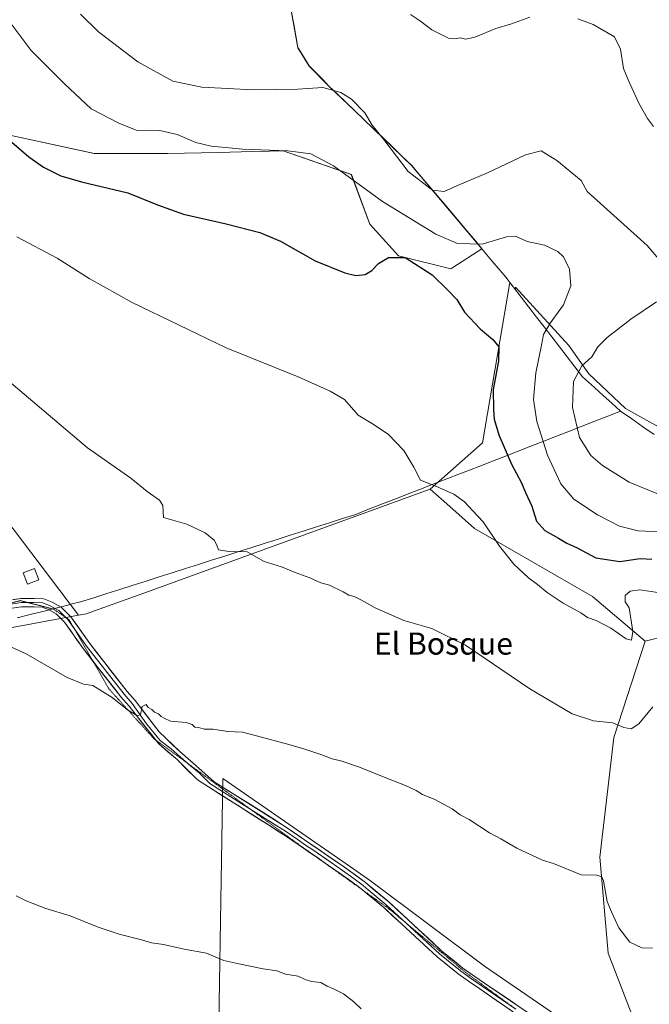
# Model space of a CAD drawing. Units: metres. Extents: x 611451 to 614918, y 4692309 to 4694678.
# Drawn here: x 614295 to 614523, y 4693201 to 4693558 of the extents above; entities that cross this region are included whole.
import ezdxf
from ezdxf.enums import TextEntityAlignment as Align

# ---------------------------------------------------------------- set-up
doc = ezdxf.new("R2010")
doc.units = ezdxf.units.M
doc.header["$MEASUREMENT"] = 0
doc.linetypes.add('TRAZOS2', pattern=[0.375, 0.25, -0.125])
for name, color, linetype, lineweight in [('Cultivos herbáceos CxS', 92, 'Continuous', 0), ('Cultivos leñosos CxS', 92, 'Continuous', 0), ('Curva de nivel maestra', 36, 'Continuous', 30), ('Curva de nivel normal', 36, 'Continuous', 0), ('Edificación ligera', 1, 'Continuous', 0), ('Edificación ligera Cxs', 1, 'Continuous', 0), ('Entidad de ámbito territorial', 19, 'Continuous', 0), ('Entidad de ámbito territorial CxS', 92, 'Continuous', 0), ('Layer 0', 7, 'Continuous', 0), ('Matorral CxS', 135, 'Continuous', 0), ('Municipio', 9, 'Continuous', 13), ('Municipio CxS', 142, 'Continuous', 0), ('Texto cartográfico', 19, 'Continuous', 0), ('Vía pecuaria eje', 92, 'TRAZOS2', 0)]:
    doc.layers.add(name, color=color, linetype=linetype, lineweight=lineweight)
doc.styles.add('Arial', font='txt', dxfattribs={"height": 0.2})

# ---------------------------------------------------------------- blocks, each defined once
blk = doc.blocks.new('*U153')
at = {"layer": 'Cultivos herbáceos CxS', "color": 92, "linetype": 'Continuous', "lineweight": 0}
for points in [[(614265.5655, 4693521.8293, 372.9847), (614322.5031, 4693509.4865, 377.0771), (614349.0747, 4693509.4859, 377.5675), (614367.3041, 4693509.8999, 379.0459), (614379.8053, 4693510.1837, 379.2803), (614386.0587, 4693510.3261, 379.4052), (614390.8297, 4693510.4345, 379.4886), (614415.5037, 4693501.8897, 380.338), (614422.1447, 4693483.8517, 376.8185), (614432.5839, 4693472.4587, 374.7258), (614451.5637, 4693467.7117, 376.0335), (614452.2677, 4693468.1737, 376.2913), (614462.6821, 4693475.0109, 378.8561), (614437.4139, 4693505.0699, 385.8033), (614416.5943, 4693525.0197, 384.303), (614407.3949, 4693533.8501, 384.6435), (614400.2347, 4693541.1799, 386.2033), (614396.1347, 4693547.7597, 387.5396), (614393.9047, 4693560.5701, 389.137)], [(614584.2931, 4693768.2781, 388.2562), (614541.7079, 4693404.4035, 389.2653), (614530.9829, 4693408.0855, 389.5029), (614514.6891, 4693417.1807, 389.0543), (614501.4267, 4693429.6849, 386.6786), (614494.2273, 4693439.9159, 383.6482), (614474.9025, 4693461.1361, 377.7603), (614474.9229, 4693460.0789, 377.6974), (614472.8733, 4693462.7393, 377.5914), (614462.9077, 4693404.6887, 373.6329), (614443.9709, 4693387.9657, 369.3736), (614340.3953, 4693350.3079, 362.4738), (614322.5953, 4693343.8365, 361.6746), (614319.6245, 4693342.7561, 361.6279), (614316.8295, 4693342.2385, 361.5425), (614316.8295, 4693342.2385, 361.5425), (614208.9659, 4693484.7935, 362.4451)]]:
    blk.add_polyline3d(points, dxfattribs=at)
blk = doc.blocks.new('*U162')
at = {"layer": 'Curva de nivel normal', "color": 36, "linetype": 'Continuous', "lineweight": 0}
blk.add_polyline3d([(614524.58, 4693309.1, 365), (614519.57, 4693303, 365), (614516.77, 4693301.12, 365), (614514.17, 4693301.58, 365), (614510.07, 4693303.28, 365), (614503.09, 4693303.97, 365), (614495.4, 4693306.61, 365), (614480.04, 4693315.59, 365), (614456.84, 4693331.39, 365), (614444.6, 4693337.48, 365), (614434.48, 4693340.36, 365), (614424.12, 4693345, 365), (614419.23, 4693347.78, 365), (614416.48, 4693349.03, 365), (614414.61, 4693349.49, 365), (614412.55, 4693350.76, 365), (614407.61, 4693353.15, 365), (614404.47, 4693354.05, 365), (614400.48, 4693355.84, 365), (614395.14, 4693357.72, 365), (614390.21, 4693359.76, 365), (614383.92, 4693361.71, 365), (614380.89, 4693363.39, 365), (614377.86, 4693365.21, 365), (614371.19, 4693365.36, 365), (614367.42, 4693365.95, 365), (614366.83, 4693367.7, 365), (614365.9, 4693369.44, 365), (614362.57, 4693372.1, 365), (614356.01, 4693375.21, 365), (614347.57, 4693377.72, 365), (614347.32, 4693381.96, 365), (614346.12, 4693383.99, 365), (614341.58, 4693387.12, 365), (614335.74, 4693391.94, 365), (614319.99, 4693402.86, 365), (614291.56, 4693427.1, 365)], dxfattribs=at)
blk = doc.blocks.new('*U164')
at = {"layer": 'Curva de nivel normal', "color": 36, "linetype": 'Continuous', "lineweight": 0}
blk.add_polyline3d([(614294.18, 4693240.63, 355), (614297.85, 4693238.8, 355), (614304.9, 4693236.12, 355), (614313.71, 4693233.45, 355), (614323.9, 4693229.33, 355), (614331.52, 4693226.8, 355), (614339.52, 4693224.74, 355), (614343.18, 4693223.63, 355), (614347.52, 4693223.02, 355), (614354.95, 4693221.36, 355), (614363.06, 4693219.84, 355), (614369.35, 4693217.22, 355), (614374.8, 4693216, 355), (614383.63, 4693214.19, 355), (614388.57, 4693213.53, 355), (614391.73, 4693212.3, 355), (614396.23, 4693211.51, 355), (614398.82, 4693210.32, 355), (614401.08, 4693209.66, 355), (614404.47, 4693209.22, 355), (614406.78, 4693207.88, 355), (614409.1, 4693207.02, 355), (614412.63, 4693205.16, 355), (614416.45, 4693202.24, 355), (614419.04, 4693199.68, 355)], dxfattribs=at)
blk = doc.blocks.new('*U166')
at = {"layer": 'Curva de nivel normal', "color": 36, "linetype": 'Continuous', "lineweight": 0}
blk.add_polyline3d([(614294.46, 4693479.33, 370), (614309.06, 4693471.6, 370), (614320.62, 4693464.21, 370), (614336.2, 4693455.51, 370), (614370.21, 4693439.06, 370), (614396.28, 4693428.57, 370), (614407.86, 4693423.42, 370), (614413.03, 4693420.35, 370), (614417.97, 4693414.7, 370), (614423.17, 4693411.64, 370), (614428.88, 4693407.9, 370), (614434.45, 4693401.92, 370), (614438.08, 4693395.88, 370), (614440.56, 4693391.17, 370), (614446.3, 4693388.85, 370), (614452.54, 4693386.09, 370), (614456.43, 4693383.31, 370), (614459.31, 4693380.19, 370), (614463.24, 4693376.12, 370), (614469.07, 4693367.28, 370), (614474.27, 4693360.81, 370), (614479.58, 4693355.79, 370), (614482.87, 4693353.41, 370), (614486.34, 4693350.56, 370), (614492.14, 4693346.68, 370), (614498.57, 4693343.12, 370), (614500.92, 4693341.47, 370), (614504.13, 4693340.34, 370), (614509.4, 4693337.62, 370), (614515, 4693333.75, 370), (614516.85, 4693333.21, 370), (614517.38, 4693336.34, 370), (614516.05, 4693344.93, 370), (614514.64, 4693347.18, 370), (614514.58, 4693349.45, 370), (614516.37, 4693350.99, 370), (614519.92, 4693351.46, 370), (614526.42, 4693350.52, 370)], dxfattribs=at)
blk = doc.blocks.new('*U167')
at = {"layer": 'Curva de nivel normal', "color": 36, "linetype": 'Continuous', "lineweight": 0}
blk.add_polyline3d([(614292.03, 4693556.9, 380), (614299.65, 4693546.85, 380), (614311.74, 4693534.78, 380), (614321.38, 4693525.72, 380), (614331.39, 4693520.45, 380), (614337.69, 4693517.89, 380), (614346.26, 4693517.79, 380), (614352.52, 4693516.38, 380), (614359.27, 4693513.48, 380), (614364.75, 4693512.15, 380), (614376.27, 4693511.07, 380), (614392.51, 4693510.44, 380), (614400.84, 4693509.43, 380), (614409.04, 4693505.05, 380), (614426.74, 4693492.06, 380), (614446.06, 4693480.28, 380), (614453.93, 4693476.96, 380), (614462.89, 4693476.62, 380), (614471.71, 4693479.26, 380), (614475.18, 4693479.39, 380), (614479.14, 4693477.68, 380), (614485.41, 4693476.28, 380), (614490.18, 4693474, 380), (614492.24, 4693472.11, 380), (614494.49, 4693467.6, 380), (614494.92, 4693461.56, 380), (614492.28, 4693454.68, 380), (614487.48, 4693448.03, 380), (614485.07, 4693444, 380), (614484.3, 4693440.03, 380), (614482.27, 4693430.05, 380), (614481.46, 4693420.39, 380), (614482.62, 4693412.39, 380), (614486.48, 4693400.21, 380), (614491.36, 4693389.83, 380), (614495.99, 4693384.27, 380), (614504.57, 4693378.63, 380), (614512.58, 4693374.55, 380), (614519.25, 4693372.88, 380), (614530.01, 4693372.4, 380)], dxfattribs=at)
blk = doc.blocks.new('*U175')
at = {"layer": 'Curva de nivel maestra', "color": 36, "linetype": 'Continuous', "lineweight": 30}
blk.add_polyline3d([(614292.61, 4693513.54, 375), (614298.78, 4693508.23, 375), (614304.1, 4693504.5, 375), (614310.32, 4693501.39, 375), (614317.85, 4693499.18, 375), (614334.66, 4693495.27, 375), (614345.41, 4693490.88, 375), (614354.71, 4693487.54, 375), (614370.21, 4693484.07, 375), (614382.38, 4693480.92, 375), (614389.82, 4693477.69, 375), (614402.38, 4693470.58, 375), (614413.17, 4693466.24, 375), (614417.17, 4693465.31, 375), (614420.51, 4693465.66, 375), (614422.89, 4693467.1, 375), (614425.39, 4693469.64, 375), (614428.95, 4693471.85, 375), (614435, 4693471.88, 375), (614444.73, 4693465.54, 375), (614450.36, 4693460.12, 375), (614453.71, 4693456.59, 375), (614456.49, 4693452.04, 375), (614462.09, 4693445.97, 375), (614466.72, 4693442.19, 375), (614468.9, 4693439.44, 375), (614468.72, 4693434.27, 375), (614466.83, 4693423.97, 375), (614466.97, 4693416.84, 375), (614467.14, 4693413.32, 375), (614468.85, 4693407.55, 375), (614473.5, 4693396.93, 375), (614477.04, 4693390.28, 375), (614478.58, 4693386.67, 375), (614480.81, 4693381.78, 375), (614482.55, 4693376.32, 375), (614485.47, 4693373.01, 375), (614490.43, 4693370.21, 375), (614493.46, 4693368.34, 375), (614497.18, 4693366.73, 375), (614503.96, 4693363.08, 375), (614512.63, 4693361.71, 375), (614520.03, 4693362.8, 375), (614524.28, 4693362.6, 375)], dxfattribs=at)

msp = doc.modelspace()

# ---------------------------------------------------------------- linework, layer by layer
at = {"layer": 'Cultivos herbáceos CxS', "color": 92, "linetype": 'Continuous', "lineweight": 0}
for points in [[(613374.95, 4693739.48, 360.37), (613632.23, 4693707.88, 365.32), (613631.65, 4693676.32, 362.42), (613867.64, 4693623.11, 366.52), (614096.68, 4693618.48, 367.31), (614203.63, 4693491.85, 362.31), (614207.64, 4693484.97, 362.3), (614208.97, 4693484.79, 362.45), (614316.83, 4693342.24, 361.54), (614264.08, 4693332.47, 359.06), (614224.99, 4693318.07, 356.81), (614090.43, 4693265.69, 353.92), (614068.19, 4693257.81, 353.45), (614030.51, 4693242.29, 352.69), (614007.19, 4693239.78, 352.59), (614046.64, 4692350.24, 333.5), (613564.14, 4692342.43, 332.65)], [(614265.57, 4693521.83, 372.98), (614322.5, 4693509.49, 377.08), (614349.07, 4693509.49, 377.57), (614367.3, 4693509.9, 379.05), (614379.81, 4693510.18, 379.28), (614386.06, 4693510.33, 379.41), (614390.83, 4693510.43, 379.49), (614415.5, 4693501.89, 380.34), (614422.14, 4693483.85, 376.82), (614432.58, 4693472.46, 374.73), (614451.56, 4693467.71, 376.03), (614452.27, 4693468.17, 376.29), (614462.68, 4693475.01, 378.86), (614437.41, 4693505.07, 385.8), (614416.59, 4693525.02, 384.3), (614407.39, 4693533.85, 384.64), (614400.23, 4693541.18, 386.2), (614396.13, 4693547.76, 387.54), (614393.9, 4693560.57, 389.14)], [(614208.97, 4693484.79, 362.45), (614316.83, 4693342.24, 361.54)], [(614208.97, 4693484.79, 362.45), (614316.83, 4693342.24, 361.54)], [(614541.71, 4693404.4, 389.27), (614530.98, 4693408.09, 389.5), (614514.69, 4693417.18, 389.05), (614501.43, 4693429.68, 386.68), (614494.23, 4693439.92, 383.65), (614474.9, 4693461.14, 377.76), (614474.92, 4693460.08, 377.7), (614472.87, 4693462.74, 377.59), (614462.91, 4693404.69, 373.63), (614443.97, 4693387.97, 369.37)], [(614443.97, 4693387.97, 369.37), (614340.4, 4693350.31, 362.47), (614322.6, 4693343.84, 361.67), (614319.62, 4693342.76, 361.63), (614316.83, 4693342.24, 361.54)], [(614316.83, 4693342.24, 361.54), (614264.08, 4693332.47, 359.06), (614224.99, 4693318.07, 356.81), (614090.43, 4693265.69, 353.92), (614068.19, 4693257.81, 353.45), (614030.51, 4693242.29, 352.69), (614007.19, 4693239.78, 352.59), (614046.64, 4692350.24, 333.5)]]:
    msp.add_polyline3d(points, dxfattribs=at)
at = {"layer": 'Cultivos leñosos CxS', "color": 92, "linetype": 'Continuous', "lineweight": 0}
for points in [[(614264.08, 4693332.47, 359.06), (614316.83, 4693342.24, 361.54), (614319.62, 4693342.76, 361.63), (614322.6, 4693343.84, 361.67), (614340.4, 4693350.31, 362.47), (614443.97, 4693387.97, 369.37), (614451.09, 4693381.68, 369.31), (614460.1, 4693373.73, 369.55), (614502.81, 4693349.04, 371.17), (614521.79, 4693332.9, 368.07), (614510.54, 4693298, 363.98), (614505.47, 4693254.63, 360.81), (614508.5, 4693219.93, 358.7), (614520.84, 4693187.65, 357.21), (614506.6, 4693185.75, 356.58), (614463.64, 4693215.2, 357.53), (614422.49, 4693246.06, 357.64), (614415.18, 4693251.12, 357.85), (614369, 4693283.09, 358.91), (614366.94, 4693157.59, 352.05), (614371.05, 4693019.75, 346.94), (614377.22, 4692820.19, 341.86)], [(614443.97, 4693387.97, 369.37), (614340.4, 4693350.31, 362.47), (614322.6, 4693343.84, 361.67), (614319.62, 4693342.76, 361.63), (614316.83, 4693342.24, 361.54)], [(614443.97, 4693387.97, 369.37), (614451.09, 4693381.68, 369.31), (614460.1, 4693373.73, 369.55), (614502.81, 4693349.04, 371.17), (614521.79, 4693332.9, 368.07)], [(614316.83, 4693342.24, 361.54), (614264.08, 4693332.47, 359.06), (614224.99, 4693318.07, 356.81), (614090.43, 4693265.69, 353.92), (614068.19, 4693257.81, 353.45), (614030.51, 4693242.29, 352.69), (614007.19, 4693239.78, 352.59), (614046.64, 4692350.24, 333.5)], [(614521.79, 4693332.9, 368.07), (614510.54, 4693298, 363.98), (614505.47, 4693254.63, 360.81), (614508.5, 4693219.93, 358.7), (614520.84, 4693187.65, 357.21), (614506.6, 4693185.75, 356.58)], [(614506.6, 4693185.75, 356.58), (614463.64, 4693215.2, 357.53), (614422.49, 4693246.06, 357.64), (614415.18, 4693251.12, 357.85), (614369, 4693283.09, 358.91), (614366.94, 4693157.59, 352.05), (614371.05, 4693019.75, 346.94), (614377.22, 4692820.19, 341.86), (614375.17, 4692709.09, 340.26), (614377.22, 4692408.72, 330.01), (614405.05, 4692373.09, 329.06)], [(614506.6, 4693185.75, 356.58), (614463.64, 4693215.2, 357.53), (614422.49, 4693246.06, 357.64), (614415.18, 4693251.12, 357.85), (614369, 4693283.09, 358.91), (614366.94, 4693157.59, 352.05), (614371.05, 4693019.75, 346.94), (614377.22, 4692820.19, 341.86), (614375.17, 4692709.09, 340.26), (614377.22, 4692408.72, 330.01), (614405.05, 4692373.09, 329.06)]]:
    msp.add_polyline3d(points, dxfattribs=at)
msp.add_polyline3d([(614437.32, 4692359.8, 334.41), (614418.34, 4692377.84, 332.09), (614414.8, 4692378.34, 331.33), (614411.7, 4692378.79, 330.65), (614407.45, 4692375.14, 329.65), (614405.05, 4692373.09, 329.06), (614377.22, 4692408.72, 330.01), (614375.17, 4692709.09, 340.26), (614377.22, 4692820.19, 341.86), (614371.05, 4693019.75, 346.94), (614366.94, 4693157.59, 352.05), (614369, 4693283.09, 358.91), (614415.18, 4693251.12, 357.85), (614422.49, 4693246.06, 357.64), (614463.64, 4693215.2, 357.53), (614506.6, 4693185.75, 356.58), (614505.23, 4693155.45, 354.76), (614499.01, 4692823.09, 342.28), (614490.6, 4692576.51, 339.72), (614491.33, 4692465.92, 334.8), (614484.77, 4692360.75, 334.29), (614437.32, 4692359.8, 334.41)], close=True, dxfattribs=at)
at = {"layer": 'Curva de nivel normal', "color": 36, "linetype": 'Continuous', "lineweight": 0}
for points in [[(614528.88, 4693468.76, 385), (614522.52, 4693476.22, 385), (614500.86, 4693495.78, 385), (614498.62, 4693499.72, 385), (614489.91, 4693506.9, 385), (614484.14, 4693510.45, 385), (614478.52, 4693508.98, 385), (614464.83, 4693502.47, 385), (614453.94, 4693497.94, 385), (614449.04, 4693495.74, 385), (614444.85, 4693496.2, 385), (614436.01, 4693502.94, 385), (614427.63, 4693514.07, 385), (614423.02, 4693519.77, 385), (614420.34, 4693524.27, 385), (614415.62, 4693529.16, 385), (614411.73, 4693531.61, 385), (614405.13, 4693533.34, 385), (614396.18, 4693532.82, 385), (614380.01, 4693532.54, 385), (614361.36, 4693533.48, 385), (614350.87, 4693535.7, 385), (614338.19, 4693542.72, 385), (614324.06, 4693553.6, 385), (614317.46, 4693560, 385)], [(614436.92, 4693559.88, 390), (614440.51, 4693557.39, 390), (614444.61, 4693554.24, 390), (614450.69, 4693551.28, 390), (614452.84, 4693551.06, 390), (614454.84, 4693551.42, 390), (614456.84, 4693550.91, 390), (614460.17, 4693551.59, 390), (614467.84, 4693554.75, 390), (614473.41, 4693556.47, 390), (614480.13, 4693558.86, 390)], [(614497.51, 4693558.29, 390), (614503.05, 4693556.19, 390), (614510.77, 4693551.72, 390), (614512.91, 4693547.22, 390), (614514.03, 4693540.24, 390), (614515.64, 4693536.18, 390), (614519.49, 4693527.7, 390), (614522.66, 4693522.21, 390), (614524.84, 4693519.24, 390)], [(614526.09, 4693386.35, 385), (614516.09, 4693390.45, 385), (614506.41, 4693396.5, 385), (614502.12, 4693400.14, 385), (614498.06, 4693406.7, 385), (614495.54, 4693417.51, 385), (614495.93, 4693426.97, 385), (614498.94, 4693432.58, 385), (614502.48, 4693435.91, 385), (614504.73, 4693439.43, 385), (614508.1, 4693442.91, 385), (614516.66, 4693449.44, 385), (614525.89, 4693455.72, 385)], [(614286.06, 4693333.57, 360), (614297.88, 4693328.32, 360), (614312.62, 4693319.69, 360), (614318.56, 4693317.3, 360), (614322.02, 4693316.78, 360), (614328.94, 4693312.48, 360), (614334.49, 4693308.03, 360), (614338.1, 4693305.9, 360), (614339.22, 4693306.36, 360), (614339.84, 4693309.16, 360), (614341.21, 4693309.96, 360), (614342.04, 4693308.91, 360), (614343.3, 4693308.17, 360), (614344.33, 4693307.2, 360), (614345.72, 4693306.59, 360), (614346.7, 4693305.57, 360), (614347.99, 4693304.86, 360), (614350.06, 4693303.9, 360), (614355.7, 4693303.41, 360), (614357.87, 4693302.7, 360), (614358.83, 4693301.7, 360), (614360.66, 4693301.52, 360), (614362.27, 4693301.07, 360), (614365.37, 4693300.98, 360), (614370.85, 4693300.18, 360), (614376.08, 4693299.92, 360), (614381.15, 4693298.65, 360), (614392.84, 4693295.43, 360), (614398.71, 4693293.72, 360), (614404.47, 4693291.78, 360), (614408.54, 4693290.21, 360), (614411.66, 4693289.57, 360), (614418.5, 4693287.24, 360), (614429.79, 4693282.63, 360), (614435.12, 4693280.66, 360), (614439, 4693278.75, 360), (614441.2, 4693277.41, 360), (614445.7, 4693275.58, 360), (614451.94, 4693272.16, 360), (614454.85, 4693270.01, 360), (614458.17, 4693268.25, 360), (614465.53, 4693263.42, 360), (614469.63, 4693261.27, 360), (614475.36, 4693257.91, 360), (614484.71, 4693253.56, 360), (614488.66, 4693252.4, 360), (614498.67, 4693248.3, 360), (614504.38, 4693248.08, 360), (614506.12, 4693247.51, 360), (614506.72, 4693246.12, 360), (614508.1, 4693238.58, 360), (614509.62, 4693234.8, 360), (614512.31, 4693229.1, 360), (614516.32, 4693223.87, 360), (614520.57, 4693221.86, 360), (614524.46, 4693221.7, 360)]]:
    msp.add_polyline3d(points, dxfattribs=at)
at = {"layer": 'Edificación ligera', "color": 1, "linetype": 'Continuous', "lineweight": 0}
msp.add_polyline3d([(614302.46, 4693355.12, 361.59), (614298.28, 4693353.51, 361.35), (614296.72, 4693357.58, 361.51), (614300.9, 4693359.18, 361.82), (614302.46, 4693355.12, 361.59)], dxfattribs=at)
at = {"layer": 'Edificación ligera Cxs', "color": 1, "linetype": 'Continuous', "lineweight": 0}
msp.add_polyline3d([(614302.46, 4693355.12, 361.59), (614298.28, 4693353.51, 361.35), (614296.72, 4693357.58, 361.51), (614300.9, 4693359.18, 361.82), (614302.46, 4693355.12, 361.59)], close=True, dxfattribs=at)
at = {"layer": 'Entidad de ámbito territorial', "color": 19, "linetype": 'Continuous', "lineweight": 0}
for points in [[(614393.91, 4693560.64, 389.35), (614394.65, 4693556.39, 388.89), (614395.39, 4693552.15, 388.38), (614396.13, 4693547.9, 387.81), (614398.18, 4693544.57, 387.2), (614400.24, 4693541.25, 386.5), (614402.63, 4693538.81, 385.95), (614405.01, 4693536.36, 385.46), (614407.4, 4693533.92, 384.88), (614410.46, 4693530.97, 384.51), (614413.53, 4693528.03, 384.15), (614416.59, 4693525.08, 383.87), (614420.06, 4693521.76, 384.14), (614423.53, 4693518.43, 384.73), (614427, 4693515.11, 385.06), (614430.47, 4693511.78, 385.23), (614433.94, 4693508.46, 385.57), (614437.41, 4693505.13, 385.74), (614440.2, 4693501.81, 385.46), (614442.99, 4693498.5, 385.01), (614445.78, 4693495.18, 384.69), (614448.57, 4693491.87, 383.9), (614451.36, 4693488.55, 383.25), (614454.37, 4693484.98, 382.08), (614457.37, 4693481.4, 381.3), (614460.38, 4693477.83, 380.27), (614463.38, 4693474.26, 379.1), (614466.38, 4693470.68, 378.2), (614469.39, 4693467.11, 377.72), (614471.43, 4693464.68, 377.46), (614474.21, 4693461.08, 377.39), (614476.98, 4693457.47, 377.44), (614479.76, 4693453.87, 377.78), (614482.53, 4693450.26, 378.1), (614485.31, 4693446.66, 379.4), (614488.09, 4693443.06, 380.71), (614490.86, 4693439.45, 381.86), (614493.64, 4693435.85, 383.13), (614496.41, 4693432.24, 384.58), (614499.19, 4693428.64, 385.8), (614501.33, 4693426.71, 386.33), (614503.46, 4693424.77, 386.79), (614506.62, 4693421.9, 387.53), (614509.77, 4693419.04, 388.25), (614512.93, 4693416.17, 388.56)], [(614512.93, 4693416.17, 388.56), (614508.3, 4693414.36, 387.84), (614503.66, 4693412.56, 386.74), (614499.03, 4693410.75, 385.45), (614494.4, 4693408.94, 383.98), (614489.77, 4693407.14, 382.18), (614485.13, 4693405.33, 380.3), (614480.5, 4693403.53, 378.01), (614475.87, 4693401.72, 376.27), (614471.24, 4693399.91, 374.53), (614466.6, 4693398.11, 373.35), (614461.97, 4693396.3, 372.06), (614458.21, 4693394.83, 371.58), (614454.44, 4693393.36, 371.35), (614450.68, 4693391.9, 371), (614446.91, 4693390.43, 370.19), (614443.15, 4693388.96, 369.61), (614441.45, 4693388.3, 369.4), (614441.22, 4693388.21, 369.38), (614437.3, 4693386.68, 369.01), (614433.38, 4693385.15, 368.51), (614429.31, 4693383.56, 368.03), (614425.24, 4693381.97, 367.85), (614421.16, 4693380.39, 367.63), (614417.09, 4693378.8, 367.37), (614412.35, 4693377.29, 367.15), (614407.61, 4693375.78, 366.91), (614402.87, 4693374.27, 366.54), (614398.13, 4693372.77, 366.38), (614393.39, 4693371.26, 366.16), (614388.65, 4693369.75, 365.82), (614383.91, 4693368.24, 365.52), (614379.17, 4693366.73, 365.3), (614374.43, 4693365.22, 364.9), (614369.69, 4693363.71, 364.56), (614364.94, 4693362.21, 364.43), (614360.2, 4693360.7, 364.02), (614355.46, 4693359.19, 363.58), (614350.72, 4693357.68, 363.37), (614345.98, 4693356.17, 363.22), (614341.24, 4693354.66, 362.78), (614336.5, 4693353.15, 362.67), (614331.76, 4693351.65, 362.52), (614327.02, 4693350.14, 362.27), (614322.28, 4693348.63, 362.11), (614317.54, 4693347.12, 361.7), (614314.54, 4693346.36, 361.51), (614314.1, 4693346.25, 361.5), (614312.91, 4693345.95, 361.46), (614308.63, 4693344.86, 361.35), (614303.91, 4693343.66, 361.13), (614299.25, 4693342.48, 360.83), (614294.6, 4693341.29, 360.62)], [(614512.93, 4693416.17, 388.56), (614508.3, 4693414.36, 387.84), (614503.66, 4693412.56, 386.74), (614499.03, 4693410.75, 385.45), (614494.4, 4693408.94, 383.98), (614489.77, 4693407.14, 382.18), (614485.13, 4693405.33, 380.3), (614480.5, 4693403.53, 378.01), (614475.87, 4693401.72, 376.27), (614471.24, 4693399.91, 374.53), (614466.6, 4693398.11, 373.35), (614461.97, 4693396.3, 372.06), (614458.21, 4693394.83, 371.58), (614454.44, 4693393.36, 371.35), (614450.68, 4693391.9, 371), (614446.91, 4693390.43, 370.19), (614443.15, 4693388.96, 369.61), (614441.45, 4693388.3, 369.4), (614441.22, 4693388.21, 369.38), (614437.3, 4693386.68, 369.01), (614433.38, 4693385.15, 368.51), (614429.31, 4693383.56, 368.03), (614425.24, 4693381.97, 367.85), (614421.16, 4693380.39, 367.63), (614417.09, 4693378.8, 367.37), (614412.35, 4693377.29, 367.15), (614407.61, 4693375.78, 366.91), (614402.87, 4693374.27, 366.54), (614398.13, 4693372.77, 366.38), (614393.39, 4693371.26, 366.16), (614388.65, 4693369.75, 365.82), (614383.91, 4693368.24, 365.52), (614379.17, 4693366.73, 365.3), (614374.43, 4693365.22, 364.9), (614369.69, 4693363.71, 364.56), (614364.94, 4693362.21, 364.43), (614360.2, 4693360.7, 364.02), (614355.46, 4693359.19, 363.58), (614350.72, 4693357.68, 363.37), (614345.98, 4693356.17, 363.22), (614341.24, 4693354.66, 362.78), (614336.5, 4693353.15, 362.67), (614331.76, 4693351.65, 362.52), (614327.02, 4693350.14, 362.27), (614322.28, 4693348.63, 362.11), (614317.54, 4693347.12, 361.7), (614314.54, 4693346.36, 361.51), (614314.1, 4693346.25, 361.5), (614312.91, 4693345.95, 361.46), (614308.63, 4693344.86, 361.35), (614303.91, 4693343.66, 361.13), (614299.25, 4693342.48, 360.83), (614294.6, 4693341.29, 360.62)], [(614512.93, 4693416.17, 388.56), (614516.97, 4693413.36, 388.94), (614521.01, 4693410.56, 389.02), (614525.05, 4693407.75, 389.22)]]:
    msp.add_polyline3d(points, dxfattribs=at)
at = {"layer": 'Entidad de ámbito territorial CxS', "color": 92, "linetype": 'Continuous', "lineweight": 0}
for points in [[(614393.91, 4693560.64, 389.35), (614394.65, 4693556.39, 388.89), (614395.39, 4693552.15, 388.38), (614396.13, 4693547.9, 387.81), (614398.18, 4693544.57, 387.2), (614400.24, 4693541.25, 386.5), (614402.63, 4693538.81, 385.95), (614405.01, 4693536.36, 385.46), (614407.4, 4693533.92, 384.88), (614410.46, 4693530.97, 384.51), (614413.53, 4693528.03, 384.15), (614416.59, 4693525.08, 383.87), (614420.06, 4693521.76, 384.14), (614423.53, 4693518.43, 384.73), (614427, 4693515.11, 385.06), (614430.47, 4693511.78, 385.23), (614433.94, 4693508.46, 385.57), (614437.41, 4693505.13, 385.74), (614440.2, 4693501.81, 385.46), (614442.99, 4693498.5, 385.01), (614445.78, 4693495.18, 384.69), (614448.57, 4693491.87, 383.9), (614451.36, 4693488.55, 383.25), (614454.37, 4693484.98, 382.08), (614457.37, 4693481.4, 381.3), (614460.38, 4693477.83, 380.27), (614463.38, 4693474.26, 379.1), (614466.38, 4693470.68, 378.2), (614469.39, 4693467.11, 377.72), (614471.43, 4693464.68, 377.46), (614474.21, 4693461.08, 377.39), (614476.98, 4693457.47, 377.44), (614479.76, 4693453.87, 377.78), (614482.53, 4693450.26, 378.1), (614485.31, 4693446.66, 379.4), (614488.09, 4693443.06, 380.71), (614490.86, 4693439.45, 381.86), (614493.64, 4693435.85, 383.13), (614496.41, 4693432.24, 384.58), (614499.19, 4693428.64, 385.8), (614501.33, 4693426.71, 386.33), (614503.46, 4693424.77, 386.79), (614506.62, 4693421.9, 387.53), (614509.77, 4693419.04, 388.25), (614512.93, 4693416.17, 388.56), (614508.3, 4693414.36, 387.84), (614503.66, 4693412.56, 386.74), (614499.03, 4693410.75, 385.45), (614494.4, 4693408.94, 383.98), (614489.77, 4693407.14, 382.18), (614485.13, 4693405.33, 380.3), (614480.5, 4693403.53, 378.01), (614475.87, 4693401.72, 376.27), (614471.24, 4693399.91, 374.53), (614466.6, 4693398.11, 373.35), (614461.97, 4693396.3, 372.06), (614458.21, 4693394.83, 371.58), (614454.44, 4693393.36, 371.35), (614450.68, 4693391.9, 371), (614446.91, 4693390.43, 370.19), (614443.15, 4693388.96, 369.61), (614441.45, 4693388.3, 369.4), (614441.22, 4693388.21, 369.38), (614437.3, 4693386.68, 369.01), (614433.38, 4693385.15, 368.51), (614429.31, 4693383.56, 368.03), (614425.24, 4693381.97, 367.85), (614421.16, 4693380.39, 367.63), (614417.09, 4693378.8, 367.37), (614412.35, 4693377.29, 367.15), (614407.61, 4693375.78, 366.91), (614402.87, 4693374.27, 366.54), (614398.13, 4693372.77, 366.38), (614393.39, 4693371.26, 366.16), (614388.65, 4693369.75, 365.82), (614383.91, 4693368.24, 365.52), (614379.17, 4693366.73, 365.3), (614374.43, 4693365.22, 364.9), (614369.69, 4693363.71, 364.56), (614364.94, 4693362.21, 364.43), (614360.2, 4693360.7, 364.02), (614355.46, 4693359.19, 363.58), (614350.72, 4693357.68, 363.37), (614345.98, 4693356.17, 363.22), (614341.24, 4693354.66, 362.78), (614336.5, 4693353.15, 362.67), (614331.76, 4693351.65, 362.52), (614327.02, 4693350.14, 362.27), (614322.28, 4693348.63, 362.11), (614317.54, 4693347.12, 361.7), (614314.54, 4693346.36, 361.51), (614314.1, 4693346.25, 361.5), (614312.91, 4693345.95, 361.46), (614308.63, 4693344.86, 361.35), (614303.91, 4693343.66, 361.13), (614299.25, 4693342.48, 360.83), (614294.6, 4693341.29, 360.62)], [(614294.6, 4693341.29, 360.62), (614299.25, 4693342.48, 360.83), (614303.91, 4693343.66, 361.13), (614308.63, 4693344.86, 361.35), (614312.91, 4693345.95, 361.46), (614314.1, 4693346.25, 361.5), (614314.54, 4693346.36, 361.51), (614317.54, 4693347.12, 361.7), (614322.28, 4693348.63, 362.11), (614327.02, 4693350.14, 362.27), (614331.76, 4693351.65, 362.52), (614336.5, 4693353.15, 362.67), (614341.24, 4693354.66, 362.78), (614345.98, 4693356.17, 363.22), (614350.72, 4693357.68, 363.37), (614355.46, 4693359.19, 363.58), (614360.2, 4693360.7, 364.02), (614364.94, 4693362.21, 364.43), (614369.69, 4693363.71, 364.56), (614374.43, 4693365.22, 364.9), (614379.17, 4693366.73, 365.3), (614383.91, 4693368.24, 365.52), (614388.65, 4693369.75, 365.82), (614393.39, 4693371.26, 366.16), (614398.13, 4693372.77, 366.38), (614402.87, 4693374.27, 366.54), (614407.61, 4693375.78, 366.91), (614412.35, 4693377.29, 367.15), (614417.09, 4693378.8, 367.37), (614421.16, 4693380.39, 367.63), (614425.24, 4693381.97, 367.85), (614429.31, 4693383.56, 368.03), (614433.38, 4693385.15, 368.51), (614437.3, 4693386.68, 369.01), (614441.22, 4693388.21, 369.38), (614441.45, 4693388.3, 369.4), (614443.15, 4693388.96, 369.61), (614446.91, 4693390.43, 370.19), (614450.68, 4693391.9, 371), (614454.44, 4693393.36, 371.35), (614458.21, 4693394.83, 371.58), (614461.97, 4693396.3, 372.06), (614466.6, 4693398.11, 373.35), (614471.24, 4693399.91, 374.53), (614475.87, 4693401.72, 376.27), (614480.5, 4693403.53, 378.01), (614485.13, 4693405.33, 380.3), (614489.77, 4693407.14, 382.18), (614494.4, 4693408.94, 383.98), (614499.03, 4693410.75, 385.45), (614503.66, 4693412.56, 386.74), (614508.3, 4693414.36, 387.84), (614512.93, 4693416.17, 388.56), (614516.97, 4693413.36, 388.94), (614521.01, 4693410.56, 389.02), (614525.05, 4693407.75, 389.22)]]:
    msp.add_polyline3d(points, dxfattribs=at)
at = {"layer": 'Layer 0', "linetype": 'Continuous', "lineweight": 0}
for points in [[(614298.47, 4693346.86), (614295.97, 4693346.86), (614290.81, 4693346.07)], [(614292.88, 4693347.9), (614295.86, 4693348.36), (614300.77, 4693348.36), (614304.23, 4693348.21), (614307.21, 4693347.02), (614310.5, 4693345.16), (614314.05, 4693341.75), (614320.86, 4693332.01), (614334.43, 4693314.61), (614337.31, 4693311.34), (614345.98, 4693300.03), (614353.39, 4693292.88), (614359.21, 4693287.86), (614365.91, 4693281.9), (614391.3, 4693265.94), (614413.03, 4693250.98), (614420.62, 4693245.43), (614429.02, 4693238.43), (614448.28, 4693220.67), (614455.83, 4693214.51), (614459.8, 4693211.68), (614463.71, 4693209.05), (614488.48, 4693192.15)], [(614312.14, 4693341.5), (614309.6, 4693343.95), (614306.55, 4693345.67), (614303.91, 4693346.73), (614300.73, 4693346.86), (614298.47, 4693346.86)], [(614321.99, 4693325.68), (614318.44, 4693330.22), (614311.76, 4693339.79), (614308.7, 4693342.74), (614305.9, 4693344.31), (614303.59, 4693345.24), (614300.7, 4693345.36), (614296.09, 4693345.36), (614291.04, 4693344.58), (614285.18, 4693343.67), (614274.04, 4693340.53), (614259.81, 4693336.05), (614245.18, 4693330.64), (614225.7, 4693322.97)], [(614315.21, 4693337.47), (614312.9, 4693340.77), (614312.14, 4693341.5)], [(614356.36, 4693288.56), (614353.52, 4693291.03), (614350.34, 4693293.94), (614346.37, 4693296.85), (614341.35, 4693302.94), (614336.19, 4693310.35), (614333.28, 4693313.65), (614319.65, 4693331.12), (614315.21, 4693337.47)], [(614344.77, 4693297.03), (614335.06, 4693309.36), (614332.12, 4693312.7), (614321.99, 4693325.68)], [(614403.44, 4693254.3), (614403.35, 4693254.36), (614398.14, 4693257.94), (614392.03, 4693262.17), (614385.88, 4693266.08), (614360.2, 4693282.45), (614359.35, 4693283.09), (614352.46, 4693289.97), (614345.85, 4693295.66), (614344.77, 4693297.03)], [(614378.82, 4693272.15), (614375.9, 4693273.99), (614364.3, 4693281.38), (614360.4, 4693285.21), (614356.56, 4693288.39), (614356.36, 4693288.56)], [(614435.29, 4693230.81), (614428.13, 4693237.41), (614420.91, 4693243.43), (614419.79, 4693244.37), (614415.99, 4693247.14), (614412.25, 4693249.88), (614408.19, 4693252.67), (614401.52, 4693257.27), (614398.91, 4693259.06), (614395.86, 4693261.17), (614391.67, 4693264.06), (614388.59, 4693266.01), (614378.82, 4693272.15)], [(614419.58, 4693242.77), (614418.95, 4693243.3), (614411.46, 4693248.77), (614403.44, 4693254.3)], [(614497.28, 4693183.59), (614487.23, 4693189.49), (614462, 4693206.93), (614458.26, 4693209.45), (614454.19, 4693212.35), (614446.51, 4693218.62), (614427.24, 4693236.39), (614421.19, 4693241.43), (614419.58, 4693242.77)], [(614475.03, 4693199.6), (614462.85, 4693207.99), (614459.03, 4693210.57), (614455.01, 4693213.43), (614447.4, 4693219.65), (614435.29, 4693230.81)]]:
    msp.add_lwpolyline(points, dxfattribs=at)
for points in [[(614293.22, 4693347.95, 361.08), (614295.86, 4693348.36, 361.26), (614300.77, 4693348.36, 361.38), (614304.23, 4693348.21, 361.38), (614307.21, 4693347.02, 361.37), (614310.5, 4693345.16, 361.4), (614314.05, 4693341.75, 361.27), (614316.32, 4693338.51, 361.12), (614318.59, 4693335.26, 361.14), (614320.86, 4693332.01, 361.05), (614323.57, 4693328.53, 360.76), (614326.29, 4693325.05, 360.59), (614329, 4693321.57, 360.47), (614331.72, 4693318.09, 360.26), (614334.43, 4693314.61, 360.13), (614337.31, 4693311.34, 359.97), (614340.2, 4693307.57, 359.75), (614343.09, 4693303.8, 359.71), (614345.98, 4693300.03, 359.55), (614348.45, 4693297.65, 359.43), (614350.92, 4693295.27, 359.35), (614353.39, 4693292.88, 359.22), (614356.3, 4693290.37, 359.13), (614359.21, 4693287.86, 359), (614362.56, 4693284.88, 358.96), (614365.91, 4693281.9, 358.84), (614370.14, 4693279.24, 358.84), (614374.37, 4693276.58, 358.65), (614378.61, 4693273.92, 358.57), (614382.84, 4693271.26, 358.44), (614387.07, 4693268.6, 358.42), (614391.3, 4693265.94, 358.23), (614394.92, 4693263.45, 358.06), (614398.54, 4693260.95, 358.11), (614402.17, 4693258.46, 357.96), (614405.79, 4693255.97, 357.9), (614409.41, 4693253.47, 357.81), (614413.03, 4693250.98, 357.81), (614416.83, 4693248.21, 357.64), (614420.62, 4693245.43, 357.68), (614423.42, 4693243.1, 357.61), (614426.22, 4693240.76, 357.62), (614429.02, 4693238.43, 357.4), (614432.23, 4693235.47, 357.38), (614435.44, 4693232.51, 357.19), (614438.65, 4693229.55, 357.24), (614441.86, 4693226.59, 357.12), (614445.07, 4693223.63, 357.09), (614448.28, 4693220.67, 357.12), (614452.06, 4693217.59, 357.13), (614455.83, 4693214.51, 357.16), (614459.8, 4693211.68, 357.05), (614463.71, 4693209.05, 357), (614467.84, 4693206.23, 356.99), (614471.97, 4693203.42, 356.84), (614476.09, 4693200.6, 356.8)], [(614472.81, 4693199.46, 356.8), (614469.21, 4693201.95, 356.85), (614465.6, 4693204.44, 356.94), (614462, 4693206.93, 356.99), (614458.26, 4693209.45, 356.99), (614454.19, 4693212.35, 357.03), (614450.35, 4693215.49, 357.02), (614446.51, 4693218.62, 357.04), (614443.3, 4693221.58, 357.02), (614440.09, 4693224.54, 357.1), (614436.88, 4693227.51, 357.2), (614433.66, 4693230.47, 357.18), (614430.45, 4693233.43, 357.34), (614427.24, 4693236.39, 357.33), (614424.22, 4693238.91, 357.49), (614421.19, 4693241.43, 357.48), (614418.95, 4693243.3, 357.56), (614415.21, 4693246.04, 357.58), (614411.46, 4693248.77, 357.83), (614407.41, 4693251.57, 357.72), (614403.35, 4693254.36, 357.89), (614400.75, 4693256.15, 357.9), (614398.14, 4693257.94, 358.03), (614395.09, 4693260.06, 358.03), (614392.03, 4693262.17, 358.15), (614388.96, 4693264.13, 358.19), (614385.88, 4693266.08, 358.23), (614382.21, 4693268.42, 358.44), (614378.54, 4693270.76, 358.38), (614374.87, 4693273.1, 358.59), (614371.21, 4693275.43, 358.65), (614367.54, 4693277.77, 358.67), (614363.87, 4693280.11, 358.67), (614360.2, 4693282.45, 358.77), (614359.35, 4693283.09, 358.75), (614355.91, 4693286.53, 358.92), (614352.46, 4693289.97, 359.02), (614349.15, 4693292.82, 359.21), (614345.85, 4693295.66, 359.31), (614343.15, 4693299.09, 359.49), (614340.45, 4693302.51, 359.71), (614337.76, 4693305.93, 359.79), (614335.06, 4693309.36, 359.96), (614332.12, 4693312.7, 360.12), (614329.39, 4693316.2, 360.2), (614326.65, 4693319.71, 360.41), (614323.92, 4693323.21, 360.52), (614321.18, 4693326.72, 360.72), (614318.44, 4693330.22, 360.8), (614316.22, 4693333.41, 361.02), (614313.99, 4693336.6, 361.01), (614311.76, 4693339.79, 361.17), (614308.7, 4693342.74, 361.27), (614305.9, 4693344.31, 361.27), (614303.59, 4693345.24, 361.2), (614300.7, 4693345.36, 361.11), (614296.09, 4693345.36, 360.95), (614293.56, 4693344.97, 360.83)]]:
    msp.add_polyline3d(points, dxfattribs=at)
at = {"layer": 'Matorral CxS', "color": 135, "linetype": 'Continuous', "lineweight": 0}
for points in [[(614393.9, 4693560.57, 389.14), (614396.13, 4693547.76, 387.54), (614400.23, 4693541.18, 386.2), (614407.39, 4693533.85, 384.64), (614416.59, 4693525.02, 384.3), (614437.41, 4693505.07, 385.8), (614462.68, 4693475.01, 378.86), (614452.27, 4693468.17, 376.29), (614451.56, 4693467.71, 376.03), (614451.56, 4693467.71, 376.03), (614432.58, 4693472.46, 374.73), (614422.14, 4693483.85, 376.82), (614415.5, 4693501.89, 380.34), (614390.83, 4693510.43, 379.49), (614386.06, 4693510.33, 379.41), (614379.81, 4693510.18, 379.28), (614367.3, 4693509.9, 379.05), (614349.07, 4693509.49, 377.57), (614322.5, 4693509.49, 377.08), (614265.57, 4693521.83, 372.98)], [(614265.57, 4693521.83, 372.98), (614322.5, 4693509.49, 377.08), (614349.07, 4693509.49, 377.57), (614367.3, 4693509.9, 379.05), (614379.81, 4693510.18, 379.28), (614386.06, 4693510.33, 379.41), (614390.83, 4693510.43, 379.49), (614415.5, 4693501.89, 380.34), (614422.14, 4693483.85, 376.82), (614432.58, 4693472.46, 374.73), (614451.56, 4693467.71, 376.03), (614452.27, 4693468.17, 376.29), (614462.68, 4693475.01, 378.86), (614437.41, 4693505.07, 385.8), (614416.59, 4693525.02, 384.3), (614407.39, 4693533.85, 384.64), (614400.23, 4693541.18, 386.2), (614396.13, 4693547.76, 387.54), (614393.9, 4693560.57, 389.14)], [(614536.97, 4693336.7, 368.83), (614521.79, 4693332.9, 368.07), (614502.81, 4693349.04, 371.17), (614460.1, 4693373.73, 369.55), (614451.09, 4693381.68, 369.31), (614443.97, 4693387.97, 369.37), (614462.91, 4693404.69, 373.63), (614472.87, 4693462.74, 377.59), (614474.92, 4693460.08, 377.7), (614474.9, 4693461.14, 377.76), (614494.23, 4693439.92, 383.65), (614501.43, 4693429.68, 386.68), (614514.69, 4693417.18, 389.05), (614530.98, 4693408.09, 389.5)], [(614541.71, 4693404.4, 389.27), (614530.98, 4693408.09, 389.5), (614514.69, 4693417.18, 389.05), (614501.43, 4693429.68, 386.68), (614494.23, 4693439.92, 383.65), (614474.9, 4693461.14, 377.76), (614474.92, 4693460.08, 377.7), (614472.87, 4693462.74, 377.59), (614462.91, 4693404.69, 373.63), (614443.97, 4693387.97, 369.37)], [(614443.97, 4693387.97, 369.37), (614451.09, 4693381.68, 369.31), (614460.1, 4693373.73, 369.55), (614502.81, 4693349.04, 371.17), (614521.79, 4693332.9, 368.07)], [(614499.01, 4692823.09, 342.28), (614505.23, 4693155.45, 354.76), (614506.6, 4693185.75, 356.58), (614520.84, 4693187.65, 357.21), (614508.5, 4693219.93, 358.7), (614505.47, 4693254.63, 360.81), (614510.54, 4693298, 363.98), (614521.79, 4693332.9, 368.07), (614536.97, 4693336.7, 368.83), (614549.6, 4693326.45, 371.3), (614551.2, 4693317.71, 369.7), (614550.25, 4693162.01, 357.08), (614545.51, 4693081.32, 352.08), (614542.66, 4692881, 344.19)], [(614551.2, 4693317.71, 369.7), (614549.6, 4693326.45, 371.3), (614536.97, 4693336.7, 368.83), (614521.79, 4693332.9, 368.07)], [(614551.2, 4693317.71, 369.7), (614549.6, 4693326.45, 371.3), (614536.97, 4693336.7, 368.83), (614521.79, 4693332.9, 368.07)], [(614521.79, 4693332.9, 368.07), (614510.54, 4693298, 363.98), (614505.47, 4693254.63, 360.81), (614508.5, 4693219.93, 358.7), (614520.84, 4693187.65, 357.21), (614506.6, 4693185.75, 356.58)]]:
    msp.add_polyline3d(points, dxfattribs=at)
at = {"layer": 'Municipio', "color": 9, "linetype": 'Continuous', "lineweight": 13}
for points in [[(614393.91, 4693560.64, 389.35), (614394.65, 4693556.39, 388.89), (614395.39, 4693552.15, 388.38), (614396.13, 4693547.9, 387.81), (614398.18, 4693544.57, 387.2), (614400.24, 4693541.25, 386.5), (614402.63, 4693538.81, 385.95), (614405.01, 4693536.36, 385.46), (614407.4, 4693533.92, 384.88), (614410.46, 4693530.97, 384.51), (614413.53, 4693528.03, 384.15), (614416.59, 4693525.08, 383.87), (614420.06, 4693521.76, 384.14), (614423.53, 4693518.43, 384.73), (614427, 4693515.11, 385.06), (614430.47, 4693511.78, 385.23), (614433.94, 4693508.46, 385.57), (614437.41, 4693505.13, 385.74), (614440.2, 4693501.81, 385.46), (614442.99, 4693498.5, 385.01), (614445.78, 4693495.18, 384.69), (614448.57, 4693491.87, 383.9), (614451.36, 4693488.55, 383.25), (614454.37, 4693484.98, 382.08), (614457.37, 4693481.4, 381.3), (614460.38, 4693477.83, 380.27), (614463.38, 4693474.26, 379.1), (614466.38, 4693470.68, 378.2), (614469.39, 4693467.11, 377.72), (614471.43, 4693464.68, 377.46), (614474.21, 4693461.08, 377.39), (614476.98, 4693457.47, 377.44), (614479.76, 4693453.87, 377.78), (614482.53, 4693450.26, 378.1), (614485.31, 4693446.66, 379.4), (614488.09, 4693443.06, 380.71), (614490.86, 4693439.45, 381.86), (614493.64, 4693435.85, 383.13), (614496.41, 4693432.24, 384.58), (614499.19, 4693428.64, 385.8), (614501.33, 4693426.71, 386.33), (614503.46, 4693424.77, 386.79), (614506.62, 4693421.9, 387.53), (614509.77, 4693419.04, 388.25), (614512.93, 4693416.17, 388.56)], [(614393.91, 4693560.64, 389.35), (614394.65, 4693556.39, 388.89), (614395.39, 4693552.15, 388.38), (614396.13, 4693547.9, 387.81), (614398.18, 4693544.57, 387.2), (614400.24, 4693541.25, 386.5), (614402.63, 4693538.81, 385.95), (614405.01, 4693536.36, 385.46), (614407.4, 4693533.92, 384.88), (614410.46, 4693530.97, 384.51), (614413.53, 4693528.03, 384.15), (614416.59, 4693525.08, 383.87), (614420.06, 4693521.76, 384.14), (614423.53, 4693518.43, 384.73), (614427, 4693515.11, 385.06), (614430.47, 4693511.78, 385.23), (614433.94, 4693508.46, 385.57), (614437.41, 4693505.13, 385.74), (614440.2, 4693501.81, 385.46), (614442.99, 4693498.5, 385.01), (614445.78, 4693495.18, 384.69), (614448.57, 4693491.87, 383.9), (614451.36, 4693488.55, 383.25), (614454.37, 4693484.98, 382.08), (614457.37, 4693481.4, 381.3), (614460.38, 4693477.83, 380.27), (614463.38, 4693474.26, 379.1), (614466.38, 4693470.68, 378.2), (614469.39, 4693467.11, 377.72), (614471.43, 4693464.68, 377.46), (614474.21, 4693461.08, 377.39), (614476.98, 4693457.47, 377.44), (614479.76, 4693453.87, 377.78), (614482.53, 4693450.26, 378.1), (614485.31, 4693446.66, 379.4), (614488.09, 4693443.06, 380.71), (614490.86, 4693439.45, 381.86), (614493.64, 4693435.85, 383.13), (614496.41, 4693432.24, 384.58), (614499.19, 4693428.64, 385.8), (614501.33, 4693426.71, 386.33), (614503.46, 4693424.77, 386.79), (614506.62, 4693421.9, 387.53), (614509.77, 4693419.04, 388.25), (614512.93, 4693416.17, 388.56)], [(614512.93, 4693416.17, 388.56), (614516.97, 4693413.36, 388.94), (614521.01, 4693410.56, 389.02), (614525.05, 4693407.75, 389.22)], [(614512.93, 4693416.17, 388.56), (614516.97, 4693413.36, 388.94), (614521.01, 4693410.56, 389.02), (614525.05, 4693407.75, 389.22)]]:
    msp.add_polyline3d(points, dxfattribs=at)
at = {"layer": 'Municipio CxS', "color": 142, "linetype": 'Continuous', "lineweight": 0}
for points in [[(614393.91, 4693560.64, 389.35), (614394.65, 4693556.39, 388.89), (614395.39, 4693552.15, 388.38), (614396.13, 4693547.9, 387.81), (614398.18, 4693544.57, 387.2), (614400.24, 4693541.25, 386.5), (614402.63, 4693538.81, 385.95), (614405.01, 4693536.36, 385.46), (614407.4, 4693533.92, 384.88), (614410.46, 4693530.97, 384.51), (614413.53, 4693528.03, 384.15), (614416.59, 4693525.08, 383.87), (614420.06, 4693521.76, 384.14), (614423.53, 4693518.43, 384.73), (614427, 4693515.11, 385.06), (614430.47, 4693511.78, 385.23), (614433.94, 4693508.46, 385.57), (614437.41, 4693505.13, 385.74), (614440.2, 4693501.81, 385.46), (614442.99, 4693498.5, 385.01), (614445.78, 4693495.18, 384.69), (614448.57, 4693491.87, 383.9), (614451.36, 4693488.55, 383.25), (614454.37, 4693484.98, 382.08), (614457.37, 4693481.4, 381.3), (614460.38, 4693477.83, 380.27), (614463.38, 4693474.26, 379.1), (614466.38, 4693470.68, 378.2), (614469.39, 4693467.11, 377.72), (614471.43, 4693464.68, 377.46), (614474.21, 4693461.08, 377.39), (614476.98, 4693457.47, 377.44), (614479.76, 4693453.87, 377.78), (614482.53, 4693450.26, 378.1), (614485.31, 4693446.66, 379.4), (614488.09, 4693443.06, 380.71), (614490.86, 4693439.45, 381.86), (614493.64, 4693435.85, 383.13), (614496.41, 4693432.24, 384.58), (614499.19, 4693428.64, 385.8), (614501.33, 4693426.71, 386.33), (614503.46, 4693424.77, 386.79), (614506.62, 4693421.9, 387.53), (614509.77, 4693419.04, 388.25), (614512.93, 4693416.17, 388.56), (614516.97, 4693413.36, 388.94), (614521.01, 4693410.56, 389.02), (614525.05, 4693407.75, 389.22)], [(614525.05, 4693407.75, 389.22), (614521.01, 4693410.56, 389.02), (614516.97, 4693413.36, 388.94), (614512.93, 4693416.17, 388.56), (614509.77, 4693419.04, 388.25), (614506.62, 4693421.9, 387.53), (614503.46, 4693424.77, 386.79), (614501.33, 4693426.71, 386.33), (614499.19, 4693428.64, 385.8), (614496.41, 4693432.24, 384.58), (614493.64, 4693435.85, 383.13), (614490.86, 4693439.45, 381.86), (614488.09, 4693443.06, 380.71), (614485.31, 4693446.66, 379.4), (614482.53, 4693450.26, 378.1), (614479.76, 4693453.87, 377.78), (614476.98, 4693457.47, 377.44), (614474.21, 4693461.08, 377.39), (614471.43, 4693464.68, 377.46), (614469.39, 4693467.11, 377.72), (614466.38, 4693470.68, 378.2), (614463.38, 4693474.26, 379.1), (614460.38, 4693477.83, 380.27), (614457.37, 4693481.4, 381.3), (614454.37, 4693484.98, 382.08), (614451.36, 4693488.55, 383.25), (614448.57, 4693491.87, 383.9), (614445.78, 4693495.18, 384.69), (614442.99, 4693498.5, 385.01), (614440.2, 4693501.81, 385.46), (614437.41, 4693505.13, 385.74), (614433.94, 4693508.46, 385.57), (614430.47, 4693511.78, 385.23), (614427, 4693515.11, 385.06), (614423.53, 4693518.43, 384.73), (614420.06, 4693521.76, 384.14), (614416.59, 4693525.08, 383.87), (614413.53, 4693528.03, 384.15), (614410.46, 4693530.97, 384.51), (614407.4, 4693533.92, 384.88), (614405.01, 4693536.36, 385.46), (614402.63, 4693538.81, 385.95), (614400.24, 4693541.25, 386.5), (614398.18, 4693544.57, 387.2), (614396.13, 4693547.9, 387.81), (614395.39, 4693552.15, 388.38), (614394.65, 4693556.39, 388.89), (614393.91, 4693560.64, 389.35)]]:
    msp.add_polyline3d(points, dxfattribs=at)
at = {"layer": 'Vía pecuaria eje', "color": 92, "linetype": 'TRAZOS2', "lineweight": 0}
for points in [[(614290.9, 4693346.31, 360.84), (614291.33, 4693346.42, 360.87), (614295.75, 4693347.55, 361.17), (614298.47, 4693346.86, 361.18)], [(614298.47, 4693346.86, 361.18), (614299.7, 4693346.55, 361.19), (614303.65, 4693345.54, 361.22), (614307.6, 4693344.53, 361.33)], [(614307.6, 4693344.53, 361.33), (614310.48, 4693342.61, 361.31), (614312.14, 4693341.5, 361.25)], [(614312.14, 4693341.5, 361.25), (614313.36, 4693340.69, 361.22), (614315.21, 4693337.47, 361.1)], [(614315.21, 4693337.47, 361.1), (614315.77, 4693336.51, 361.07), (614318.17, 4693332.32, 360.98), (614320.58, 4693328.13, 360.79), (614321.99, 4693325.68, 360.64)], [(614321.99, 4693325.68, 360.64), (614322.99, 4693323.95, 360.54), (614325.39, 4693319.76, 360.35), (614327.8, 4693315.58, 360.12), (614331.05, 4693311.98, 360.05), (614334.29, 4693308.38, 359.89), (614337.53, 4693304.78, 359.72), (614340.78, 4693301.18, 359.61), (614344.02, 4693297.58, 359.42), (614344.77, 4693297.03, 359.39)], [(614344.77, 4693297.03, 359.39), (614347.97, 4693294.69, 359.27), (614351.91, 4693291.81, 359.21), (614355.86, 4693288.93, 359.17), (614356.36, 4693288.56, 359.14)], [(614356.36, 4693288.56, 359.14), (614359.8, 4693286.05, 358.91), (614363.75, 4693283.16, 358.93), (614367.69, 4693280.28, 358.79), (614371.64, 4693277.4, 358.82), (614375.58, 4693274.52, 358.65), (614378.82, 4693272.15, 358.46)], [(614378.82, 4693272.15, 358.46), (614379.53, 4693271.64, 358.42), (614383.47, 4693268.75, 358.45), (614387.41, 4693265.87, 358.23), (614391.36, 4693262.99, 358.26), (614395.3, 4693260.11, 358.04), (614399.03, 4693257.45, 357.97), (614402.76, 4693254.79, 357.88), (614403.44, 4693254.3, 357.86)], [(614403.44, 4693254.3, 357.86), (614406.48, 4693252.12, 357.78), (614410.21, 4693249.46, 357.72), (614413.94, 4693246.8, 357.6), (614417.66, 4693244.14, 357.6), (614419.58, 4693242.77, 357.55)], [(614419.58, 4693242.77, 357.55), (614421.39, 4693241.48, 357.49), (614425.12, 4693238.82, 357.51), (614428.84, 4693236.16, 357.32), (614432.34, 4693233.26, 357.36), (614435.29, 4693230.81, 357.25)], [(614435.29, 4693230.81, 357.25), (614435.83, 4693230.36, 357.23), (614439.32, 4693227.46, 357.12), (614442.81, 4693224.56, 357.18), (614446.3, 4693221.66, 357.02), (614449.8, 4693218.77, 357.12), (614453.29, 4693215.87, 357.13), (614456.78, 4693212.97, 357.11), (614460.56, 4693210.2, 357.06), (614464.33, 4693207.43, 356.91), (614468.11, 4693204.67, 356.98), (614471.89, 4693201.9, 356.82), (614475.03, 4693199.6, 356.84)]]:
    msp.add_polyline3d(points, dxfattribs=at)

# ---------------------------------------------------------------- block references
at = {"layer": 'Cultivos herbáceos CxS', "color": 92, "linetype": 'Continuous', "lineweight": 0}
msp.add_blockref('*U153', (0, 0), dxfattribs=at)
at = {"layer": 'Curva de nivel maestra', "color": 36, "linetype": 'Continuous', "lineweight": 30}
msp.add_blockref('*U175', (0, 0), dxfattribs=at)
at = {"layer": 'Curva de nivel normal', "color": 36, "linetype": 'Continuous', "lineweight": 0}
for name in ['*U166', '*U167', '*U162', '*U164']:
    msp.add_blockref(name, (0, 0), dxfattribs=at)

# ---------------------------------------------------------------- texts
at = {"layer": 'Texto cartográfico', "color": 19, "linetype": 'Continuous', "lineweight": 0, "style": 'Arial'}
msp.add_text('El Bosque', height=8, dxfattribs=at).set_placement((614448.83, 4693332.01), align=Align.MIDDLE_CENTER)

doc.saveas('drawing.dxf')
